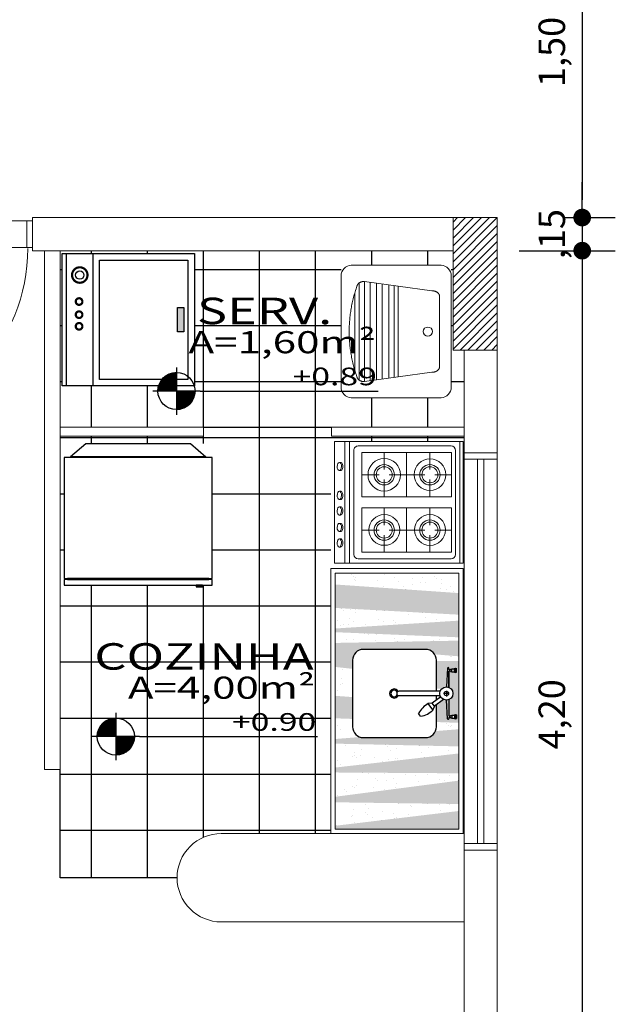
# Model space of a CAD drawing. Units: millimetres. Extents: x 1379 to 1587, y 1141 to 1449.
# Drawn here: x 1415 to 1418, y 1149 to 1153 of the extents above; entities that cross this region are included whole.
import ezdxf
from ezdxf.enums import TextEntityAlignment as Align

# ---------------------------------------------------------------- set-up
doc = ezdxf.new("R2010")
doc.units = ezdxf.units.MM
doc.header["$LTSCALE"] = 0.001
doc.set_wipeout_variables(frame=1)
for name, color, linetype in [('01', 1, 'Continuous'), ('02', 2, 'Continuous'), ('03', 3, 'Continuous'), ('07', 7, 'Continuous'), ('COTA', 250, 'Continuous'), ('Hachuria', 8, 'Continuous'), ('None', 7, 'Continuous'), ('TEXTO', 2, 'Continuous')]:
    doc.layers.add(name, color=color, linetype=linetype)
doc.styles.add('Arial', font='arial.ttf')
doc.styles.add('ARIAL_PADRAO', font='arial.ttf', dxfattribs={"width": 1.4})
doc.dimstyles.new('1-75', dxfattribs={"dimtxt": 0.12, "dimasz": 0.08, "dimexe": 0.15, "dimexo": 0.3, "dimgap": 0.05, "dimtad": 1, "dimlfac": -1, "dimzin": 4, "dimtxsty": 'Arial', "dimblk": 'DOT', "dimcen": 0.2, "dimclrd": 256, "dimclre": 256, "dimclrt": 2, "dimadec": 0, "dimazin": 1, "dimtfac": 1, "dimtix": 1, "dimtmove": 0, "dimatfit": 2, "dimldrblk": 'seta', "dimfxl": 1, "dimfxlon": 1, "dimlwd": -1, "dimlwe": -1, "dimarcsym": 0})

# ---------------------------------------------------------------- blocks, each defined once
blk = doc.blocks.new('Jan Mad_Vid 180x60 (2D)')
at = {"layer": '01', "linetype": 'Continuous', "lineweight": 15}
blk.add_lwpolyline([(-90, 7.5), (90, 7.5), (90, -7.5), (-90, -7.5)], close=True, dxfattribs=at)
at = {"linetype": 'Continuous', "lineweight": 15}
blk.add_wipeout([(-87, 1.5), (87, 1.5), (87, -1.5), (-87, -1.5)], dxfattribs=at).dxf.layer = '02'
at = {"layer": '02', "linetype": 'Continuous', "lineweight": 15}
blk.add_lwpolyline([(-87, 1.5), (87, 1.5), (87, -1.5), (-87, -1.5)], close=True, dxfattribs=at)
at = {"linetype": 'Continuous', "lineweight": 15}
for points in [[(-90, 7.5), (-87, 7.5), (-87, -7.5), (-90, -7.5)], [(87, 7.5), (90, 7.5), (90, -7.5), (87, -7.5)]]:
    blk.add_wipeout(points, dxfattribs=at).dxf.layer = '02'
at = {"layer": '02', "linetype": 'Continuous', "lineweight": 15}
for points in [[(-90, 7.5), (-87, 7.5), (-87, -7.5), (-90, -7.5)], [(87, 7.5), (90, 7.5), (90, -7.5), (87, -7.5)]]:
    blk.add_lwpolyline(points, close=True, dxfattribs=at)
blk = doc.blocks.new('Porta 80x210 (2D)')
at = {"layer": '01', "linetype": 'Continuous', "lineweight": 5}
blk.add_lwpolyline([(-41.75, 6), (41.75, 6), (41.75, -6), (-41.75, -6)], close=True, dxfattribs=at)
at = {"layer": '01', "linetype": 'Continuous', "lineweight": 9}
blk.add_arc((-39.36, 6.5), 79, 0, 88.1886, dxfattribs=at)
at = {"layer": '02', "linetype": 'Continuous', "lineweight": 9}
for points in [[(-39.25, 86), (-36.25, 86), (-36.25, 6), (-39.25, 6)], [(-41.75, 6), (-39.25, 6), (-39.25, -6), (-41.75, -6)], [(39.25, 6), (41.75, 6), (41.75, -6), (39.25, -6)]]:
    blk.add_lwpolyline(points, close=True, dxfattribs=at)
blk = doc.blocks.new('Lavand. 2D')
at = {"layer": '01', "linetype": 'Continuous', "lineweight": 20}
for p, q in [((-29.178, 22.857), (-29.629, 22.058)), ((-28.572, 23.557), (-29.178, 22.857)), ((-27.832, 24.132), (-28.572, 23.557)), ((-26.989, 24.559), (-27.832, 24.132)), ((-26.074, 24.823), (-26.989, 24.559)), ((-25.122, 24.911), (-26.074, 24.823)), ((0, 24.911), (-25.122, 24.911)), ((25.122, 24.911), (0, 24.911)), ((26.074, 24.823), (25.122, 24.911)), ((26.989, 24.559), (26.074, 24.823)), ((27.833, 24.132), (26.989, 24.559)), ((28.572, 23.557), (27.833, 24.132)), ((29.179, 22.857), (28.572, 23.557)), ((29.629, 22.058), (29.179, 22.857)), ((-29.906, 21.19), (-30, 20.29)), ((-30, 20.29), (-30, -0.044)), ((-29.629, 22.058), (-29.906, 21.19)), ((29.907, 21.19), (29.629, 22.058)), ((30, 20.29), (29.907, 21.19)), ((30, -0.044), (30, 20.29)), ((-30, -0.044), (-30, -10.212)), ((-30, -0.044), (-30, -0.044)), ((30, -20.379), (30, -0.044)), ((-30, -10.212), (-30, -20.379)), ((-30, -20.379), (-29.906, -21.279)), ((-29.906, -21.279), (-29.629, -22.146)), ((-29.629, -22.146), (-29.178, -22.946)), ((29.179, -22.946), (29.629, -22.146)), ((29.629, -22.146), (29.907, -21.279)), ((29.907, -21.279), (30, -20.379)), ((-29.178, -22.946), (-28.572, -23.646)), ((-28.572, -23.646), (-27.832, -24.221)), ((-27.832, -24.221), (-26.989, -24.648)), ((-26.989, -24.648), (-26.074, -24.911)), ((-26.074, -24.911), (-25.122, -25)), ((-25.122, -25), (0, -25)), ((0, -25), (25.122, -25)), ((25.122, -25), (26.074, -24.911)), ((26.074, -24.911), (26.989, -24.648)), ((26.989, -24.648), (27.833, -24.221)), ((27.833, -24.221), (28.572, -23.646)), ((28.572, -23.646), (29.179, -22.946))]:
    blk.add_line(p, q, dxfattribs=at)
at = {"layer": '01', "linetype": 'Continuous', "lineweight": 15}
for p, q in [((15.972, 19.61), (-15.981, 19.61)), ((-18.471, 16.087), (-22.592, -14.41)), ((18.462, 16.087), (22.583, -14.41)), ((20.522, 0.839), (-20.531, 0.839)), ((21.096, -3.41), (-21.105, -3.41)), ((20.757, -0.903), (-20.767, -0.903)), ((21.502, -6.41), (-21.511, -6.41)), ((22.231, -11.81), (-22.24, -11.81)), ((21.853, -9.01), (-21.862, -9.01)), ((22.583, -14.41), (-22.592, -14.41)), ((21.976, -16.81), (-21.985, -16.81)), ((-20.528, -17.804), (-19.909, -18.017)), ((19.899, -18.017), (20.517, -17.804)), ((-19.909, -18.017), (-19.286, -18.225)), ((-19.286, -18.225), (-18.661, -18.426)), ((-18.661, -18.426), (-18.034, -18.62)), ((-18.034, -18.62), (-17.405, -18.808)), ((-17.405, -18.808), (-16.775, -18.989)), ((17.395, -18.808), (-17.404, -18.808)), ((-16.775, -18.989), (-16.143, -19.163)), ((-16.143, -19.163), (-15.51, -19.331)), ((-15.51, -19.331), (-14.875, -19.492)), ((-14.875, -19.492), (-14.239, -19.646)), ((-14.239, -19.646), (-13.602, -19.793)), ((-13.602, -19.793), (-12.963, -19.934)), ((-12.963, -19.934), (-12.323, -20.068)), ((-12.323, -20.068), (-11.681, -20.195)), ((-11.681, -20.195), (-11.039, -20.315)), ((-11.039, -20.315), (-10.395, -20.429)), ((-10.395, -20.429), (-9.751, -20.535)), ((-9.751, -20.535), (-9.104, -20.635)), ((-9.104, -20.635), (-8.458, -20.728)), ((-8.458, -20.728), (-7.811, -20.815)), ((-7.811, -20.815), (-7.163, -20.894)), ((-7.163, -20.894), (-6.515, -20.966)), ((-6.515, -20.966), (-5.866, -21.032)), ((-5.866, -21.032), (-5.216, -21.091)), ((-5.216, -21.091), (-4.566, -21.142)), ((-4.566, -21.142), (-3.915, -21.187)), ((-3.915, -21.187), (-3.264, -21.225)), ((-3.264, -21.225), (-2.613, -21.256)), ((-2.613, -21.256), (-1.961, -21.28)), ((-1.961, -21.28), (-1.309, -21.298)), ((-1.309, -21.298), (-0.658, -21.308)), ((-0.658, -21.308), (-0.006, -21.312)), ((-0.006, -21.312), (0.646, -21.308)), ((0.646, -21.308), (1.299, -21.298)), ((1.299, -21.298), (1.951, -21.28)), ((1.951, -21.28), (2.603, -21.256)), ((2.603, -21.256), (3.254, -21.225)), ((3.254, -21.225), (3.905, -21.187)), ((3.905, -21.187), (4.556, -21.142)), ((4.556, -21.142), (5.206, -21.091)), ((5.206, -21.091), (5.855, -21.032)), ((5.855, -21.032), (6.505, -20.966)), ((6.505, -20.966), (7.153, -20.894)), ((7.153, -20.894), (7.801, -20.815)), ((7.801, -20.815), (8.448, -20.729)), ((8.448, -20.729), (9.094, -20.636)), ((9.094, -20.636), (9.74, -20.536)), ((9.74, -20.536), (10.384, -20.429)), ((10.384, -20.429), (11.028, -20.316)), ((11.028, -20.316), (11.67, -20.195)), ((11.67, -20.195), (12.313, -20.068)), ((12.313, -20.068), (12.953, -19.934)), ((12.953, -19.934), (13.592, -19.793)), ((13.592, -19.793), (14.229, -19.646)), ((14.229, -19.646), (14.865, -19.492)), ((14.865, -19.492), (15.5, -19.331)), ((15.5, -19.331), (16.133, -19.163)), ((16.133, -19.163), (16.765, -18.989)), ((16.765, -18.989), (17.395, -18.808)), ((17.395, -18.808), (18.024, -18.62)), ((18.024, -18.62), (18.651, -18.426)), ((18.651, -18.426), (19.276, -18.225)), ((19.276, -18.225), (19.899, -18.017))]:
    blk.add_line(p, q, dxfattribs=at)
blk.add_ellipse((0, 14.304), major_axis=(0, 2.086), ratio=0.9822627, dxfattribs=at)
for points in [[(-18.471, 16.087), (-18.471, 17.031), (-17.804, 18.666), (-16.648, 19.61), (-15.981, 19.61)], [(18.462, 16.087), (18.462, 17.031), (17.795, 18.666), (16.639, 19.61), (15.972, 19.61)], [(-20.527, -17.804), (-21.574, -17.519), (-22.763, -15.565), (-22.592, -14.41)], [(22.583, -14.41), (22.754, -15.565), (21.565, -17.519), (20.518, -17.804)]]:
    blk.add_open_spline(points, degree=2, dxfattribs=at)
blk = doc.blocks.new('FOG_O4')
at = {"lineweight": 0}
for p, q in [((-0.0003, -0.0004), (-0.0003, 0.5814)), ((-0.0003, 0.5814), (0.5497, 0.5814)), ((0.5497, 0.5814), (0.5497, -0.0004)), ((-0.0003, 0.5672), (0.5497, 0.5672)), ((0.0397, 0.5472), (0.5097, 0.5472)), ((0.0197, 0.1074), (0.0197, 0.5272)), ((0.0497, 0.1233), (0.0497, 0.5296)), ((0.0497, 0.5296), (0.2497, 0.5296)), ((0.1497, 0.4537), (0.1497, 0.5296)), ((0.2497, 0.5296), (0.2497, 0.1233)), ((0.2997, 0.5296), (0.2997, 0.1233)), ((0.4997, 0.5296), (0.2997, 0.5296)), ((0.3997, 0.5296), (0.3997, 0.4536)), ((0.4997, 0.1233), (0.4997, 0.5296)), ((0.5297, 0.5272), (0.5297, 0.1074)), ((0.0497, 0.4314), (0.1275, 0.4314)), ((0.1497, 0.3256), (0.1497, 0.4091)), ((0.172, 0.4314), (0.2497, 0.4314)), ((0.2997, 0.4314), (0.3782, 0.4314)), ((0.3997, 0.4091), (0.3997, 0.3256)), ((0.4228, 0.4314), (0.4997, 0.4314)), ((0.2497, 0.3256), (0.0497, 0.3256)), ((0.1497, 0.2468), (0.1497, 0.3256)), ((0.4997, 0.3256), (0.2997, 0.3256)), ((0.3997, 0.3256), (0.3997, 0.2467)), ((0.0497, 0.2251), (0.1275, 0.2251)), ((0.172, 0.2251), (0.2497, 0.2251)), ((0.2997, 0.2251), (0.3783, 0.2251)), ((0.4228, 0.2251), (0.4997, 0.2251)), ((0.1497, 0.1233), (0.1497, 0.2022)), ((0.3997, 0.2022), (0.3997, 0.1233)), ((0.2497, 0.1233), (0.0497, 0.1233)), ((0.2997, 0.1233), (0.4997, 0.1233)), ((-0.0003, 0.0674), (0.5497, 0.0674)), ((-0.0003, 0.0474), (0.5497, 0.0474)), ((0.0397, 0.0874), (0.5097, 0.0874)), ((0.0732, 0.0282), (0.0732, 0.0218)), ((0.1102, 0.0285), (0.1102, 0.0224)), ((0.1432, 0.0282), (0.1432, 0.0218)), ((0.1802, 0.0285), (0.1802, 0.0224)), ((0.2179, 0.0282), (0.2179, 0.0218)), ((0.2549, 0.0285), (0.2549, 0.0224)), ((0.2879, 0.0282), (0.2879, 0.0218)), ((0.3249, 0.0285), (0.3249, 0.0224)), ((0.4186, 0.0282), (0.4186, 0.0218)), ((0.4556, 0.0285), (0.4556, 0.0224)), ((-0.0003, -0.0004), (0.5497, -0.0004))]:
    blk.add_line(p, q, dxfattribs=at)
for centre, radius in [((0.1505, 0.4316), 0.0696), ((0.4, 0.4316), 0.0716), ((0.1497, 0.4314), 0.0459), ((0.1497, 0.4314), 0.0359), ((0.3997, 0.4314), 0.0459), ((0.3997, 0.4314), 0.0359), ((0.1505, 0.2257), 0.0695), ((0.1497, 0.2251), 0.0459), ((0.3997, 0.2251), 0.0734), ((0.3997, 0.2251), 0.0459), ((0.1497, 0.2251), 0.0359), ((0.3997, 0.2251), 0.0359)]:
    blk.add_circle(centre, radius, dxfattribs=at)
for centre, start, end in [((0.0397, 0.5272), 90, 180), ((0.5097, 0.5272), 0, 90), ((0.0397, 0.1074), 180, 270), ((0.5097, 0.1074), 270, 0)]:
    blk.add_arc(centre, 0.02, start, end, dxfattribs=at)
for centre in [(0.0917, 0.0283), (0.1617, 0.0283), (0.2364, 0.0283), (0.3064, 0.0283), (0.4371, 0.0283)]:
    blk.add_ellipse(centre, major_axis=(0.0185, 0.0004), ratio=0.532709, start_param=6.247921, end_param=9.427873, dxfattribs=at)
for centre in [(0.0917, 0.0222), (0.1617, 0.0222), (0.2364, 0.0222), (0.3064, 0.0222), (0.4371, 0.0222)]:
    blk.add_ellipse(centre, major_axis=(0.0185, 0.0004), ratio=0.532709, dxfattribs=at)
blk = doc.blocks.new('Geladeira 2_3D (2D)')
at = {"layer": '01', "linetype": 'Continuous'}
for points in [[(27.094, 36.9275), (27.675, 36.9275), (27.675, -27.2005), (27.094, -27.2005)], [(30.2135, -21.4685), (31, -21.4685), (31, -24.3395), (30.2135, -24.3395)]]:
    blk.add_hatch(color=256, dxfattribs=at).paths.add_polyline_path(points)
for points in [[(-27.633, 38.3635), (27.094, 38.3635), (27.094, -28.6365), (-27.633, -28.6365)], [(27.094, 36.9275), (27.675, 36.9275), (27.675, -27.2005), (27.094, -27.2005)], [(27.675, 38.3635), (30.162, 38.3635), (30.162, -28.6365), (27.675, -28.6365)], [(-34, 28.6005), (-34, -18.7785), (-27.988, -25.7175), (-28.03, 35.4915)], [(30.2135, -21.4685), (31, -21.4685), (31, -24.3395), (30.2135, -24.3395)]]:
    blk.add_lwpolyline(points, close=True, dxfattribs=at)
blk = doc.blocks.new('COZ1')
at = {"layer": '01'}
for p, q in [((-0.1014, -0.0049), (-0.1003, -0.0005)), ((-0.1001, -0.0093), (-0.1014, -0.0049)), ((-0.082, -0.0049), (-0.1014, -0.0049)), ((-0.0984, -0.0341), (-0.1008, -0.0341)), ((-0.1008, -0.0403), (-0.0166, -0.0451)), ((-0.0831, -0.0005), (-0.1003, -0.0005)), ((-0.0833, -0.0093), (-0.1001, -0.0093)), ((-0.0988, -0.0214), (-0.0988, -0.0093)), ((-0.0846, -0.0214), (-0.0988, -0.0214)), ((-0.097, -0.027), (-0.097, -0.0214)), ((-0.0875, -0.0341), (-0.0142, -0.0341)), ((-0.0864, -0.027), (-0.0864, -0.0214)), ((-0.0142, -0.0341), (-0.0857, -0.0341)), ((-0.0846, -0.0214), (-0.0846, -0.0093)), ((-0.0833, -0.0093), (-0.082, -0.0049)), ((-0.082, -0.0049), (-0.0831, -0.0005)), ((0.0133, -0.0341), (0.0133, -0.0589)), ((0.041, -0.0341), (0.1125, -0.0341)), ((0.1276, -0.0403), (0.0434, -0.0451)), ((0.1088, -0.0049), (0.1099, -0.0005)), ((0.1101, -0.0093), (0.1088, -0.0049)), ((0.1088, -0.0049), (0.1282, -0.0049)), ((0.1099, -0.0005), (0.1271, -0.0005)), ((0.1101, -0.0093), (0.1269, -0.0093)), ((0.1114, -0.0214), (0.1114, -0.0093)), ((0.1114, -0.0214), (0.1256, -0.0214)), ((0.1132, -0.027), (0.1132, -0.0214)), ((0.1238, -0.027), (0.1238, -0.0214)), ((0.1252, -0.0341), (0.1276, -0.0341)), ((0.1256, -0.0214), (0.1256, -0.0093)), ((0.1269, -0.0093), (0.1282, -0.0049)), ((0.1282, -0.0049), (0.1271, -0.0005)), ((0.0008, -0.046), (0.0267, -0.046)), ((0.0034, -0.0741), (0.0034, -0.2609)), ((0.0234, -0.0459), (0.0234, -0.0462)), ((0.0234, -0.0462), (0.0234, -0.0462)), ((0.0234, -0.0741), (0.0234, -0.2609)), ((0.0289, -0.0715), (0.0578, -0.1103)), ((0.0401, -0.0596), (0.0705, -0.1004)), ((0.0435, -0.0912), (0.0234, -0.0912)), ((0.0705, -0.1004), (0.0576, -0.1101)), ((0.0576, -0.1101), (0.0585, -0.1281)), ((0.0875, -0.1065), (0.0585, -0.1281)), ((0.0705, -0.1004), (0.0875, -0.1065)), ((0.1166, -0.1624), (0.1037, -0.1721))]:
    blk.add_line(p, q, dxfattribs=at)
for radius in [0.03, 0.01]:
    blk.add_circle((0.0134, -0.0459), radius, dxfattribs=at)
for centre, radius, start, end in [((-0.1008, -0.0372), 0.00311, 90, 270), ((-0.0976, -0.0306), 0.00364, 256.098, 80.406), ((-0.0858, -0.0306), 0.00364, 99.594, 283.902), ((0.1126, -0.0306), 0.00364, 256.098, 80.406), ((0.1244, -0.0306), 0.00364, 99.594, 283.902), ((0.1276, -0.0372), 0.00311, 270, 90), ((0.1647, -0.0641), 0.124, 211.0354, 240.5209), ((0.0154, -0.1796), 0.1027, 9.6471, 45.43), ((0.0134, -0.2826), 0.0206, 117.208, 62.792), ((0.0134, -0.2609), 0.01, 180, 0), ((0.0134, -0.2826), 0.015, 113.6536, 66.3464)]:
    blk.add_arc(centre, radius, start, end, dxfattribs=at)
at = {"layer": '02'}
for p, q in [((0.0034, -0.0911), (-0.1371, -0.0911)), ((0.1639, -0.0911), (0.0635, -0.0911)), ((-0.1866, -0.1406), (-0.1866, -0.4216)), ((0.2134, -0.4216), (0.2134, -0.1406)), ((-0.1371, -0.4711), (0.1639, -0.4711))]:
    blk.add_line(p, q, dxfattribs=at)
for centre, start, end in [((-0.1371, -0.1406), 90, 180), ((0.1639, -0.1406), 0, 90), ((-0.1371, -0.4216), 180, 270), ((0.1639, -0.4216), 270, 0)]:
    blk.add_arc(centre, 0.0495, start, end, dxfattribs=at)
blk = doc.blocks.new('Maquinadelavar')
for p, q in [((-0.3, 0.6), (0.3, 0.6)), ((-0.3, 0), (-0.3, 0.6)), ((0.3, 0.6), (0.3, 0)), ((-0.3, 0.14), (0.3, 0.14)), ((0.3, 0.02), (-0.3, 0.02)), ((0.3, 0), (-0.3, 0))]:
    blk.add_line(p, q)
for points in [[(-0.27, 0.17), (-0.27, 0.57), (0.27, 0.57), (0.27, 0.17)], [(-0.055, 0.5225), (-0.055, 0.5525), (0.055, 0.5525), (0.055, 0.5225)]]:
    blk.add_lwpolyline(points, close=True)
at = {"const_width": 0.01}
for points in [[(-0.2375, 0.0804, 1), (-0.1675, 0.0804, 1)], [(-0.0974, 0.0772, 1), (-0.0674, 0.0772, 1)], [(-0.0379, 0.0772, 1), (-0.0079, 0.0772, 1)], [(0.0148, 0.0772, 1), (0.0448, 0.0772, 1)]]:
    blk.add_lwpolyline(points, format="xyb", close=True, dxfattribs=at)
blk.add_circle((-0.2025, 0.0804), 0.0191)
blk.add_solid([(-0.055, 0.5525), (-0.055, 0.5225), (0.055, 0.5525), (0.055, 0.5225)])
blk = doc.blocks.new('A$C44544DE4')
at = {"layer": '01', "xscale": -1, "rotation": 90}
blk.add_blockref('Maquinadelavar', (0.6, 0.3), dxfattribs=at)
blk = doc.blocks.new('ESPECIFICAÇÃO PLANTA1')
at = {"layer": '01'}
for p, q in [((-0.913, 0.1071), (-0.913, -0.1071)), ((-0.8059, 0), (-1.0201, 0)), ((-0.8059, 0), (0, 0))]:
    blk.add_line(p, q, dxfattribs=at)
blk.add_circle((-0.913, 0), 0.0841, dxfattribs=at)
for radius, start, end in [(0.0833, 90, 180), (0.0825, 90, 180), (0.0817, 90, 180), (0.0809, 90, 180), (0.0801, 90, 180), (0.0793, 90, 180), (0.0785, 90, 180), (0.0777, 90, 180), (0.0769, 90, 180), (0.0761, 90, 180), (0.0753, 90, 180), (0.0745, 90, 180), (0.0737, 90, 180), (0.0729, 90, 180), (0.0721, 90, 180), (0.0713, 90, 180), (0.0705, 90, 180), (0.0697, 90, 180), (0.0689, 90, 180), (0.0681, 90, 180), (0.0673, 90, 180), (0.0665, 90, 180), (0.0657, 90, 180), (0.0649, 90, 180), (0.0641, 90, 180), (0.0633, 90, 180), (0.0625, 90, 180), (0.0617, 90, 180), (0.0609, 90, 180), (0.0601, 90, 180), (0.0593, 90, 180), (0.0585, 90, 180), (0.0577, 90, 180), (0.0569, 90, 180), (0.0561, 90, 180), (0.0553, 90, 180), (0.0545, 90, 180), (0.0537, 90, 180), (0.0529, 90, 180), (0.0521, 90, 180), (0.0513, 90, 180), (0.0505, 90, 180), (0.0497, 90, 180), (0.0489, 90, 180), (0.0481, 90, 180), (0.0473, 90, 180), (0.0465, 90, 180), (0.0457, 90, 180), (0.0449, 90, 180), (0.0441, 90, 180), (0.0433, 90, 180), (0.0425, 90, 180), (0.0417, 90, 180), (0.0409, 90, 180), (0.0401, 90, 180), (0.0393, 90, 180), (0.0385, 90, 180), (0.0377, 90, 180), (0.0369, 90, 180), (0.0361, 90, 180), (0.0353, 90, 180), (0.0345, 90, 180), (0.0337, 90, 180), (0.0329, 90, 180), (0.0321, 90, 180), (0.0313, 90, 180), (0.0305, 90, 180), (0.0297, 90, 180), (0.0289, 90, 180), (0.0281, 90, 180), (0.0273, 90, 180), (0.0265, 90, 180), (0.0257, 90, 180), (0.0249, 90, 180), (0.0241, 90, 180), (0.0233, 90, 180), (0.0225, 90, 180), (0.0225, 90, 180), (0.0217, 90, 180), (0.0209, 90, 180), (0.0201, 90, 180), (0.0193, 90, 180), (0.0185, 90, 180), (0.0177, 90, 180), (0.0169, 90, 180), (0.0161, 90, 180), (0.0153, 90, 180), (0.0145, 90, 180), (0.0137, 90, 180), (0.0129, 90, 180), (0.0121, 90, 180), (0.0113, 90, 180), (0.0105, 90, 180), (0.00967, 90, 180), (0.00887, 90, 180), (0.00807, 90, 180), (0.00727, 90, 180), (0.00647, 90, 180), (0.00567, 90, 180), (0.00487, 90, 180), (0.00407, 90, 180), (0.00327, 90, 180), (0.00247, 90, 180), (0.00167, 90, 180), (0.000866, 90, 180), (0.0833, 270, 0), (0.0825, 270, 0), (0.0817, 270, 0), (0.0809, 270, 0), (0.0801, 270, 0), (0.0793, 270, 0), (0.0785, 270, 0), (0.0777, 270, 0), (0.0769, 270, 0), (0.0761, 270, 0), (0.0753, 270, 0), (0.0745, 270, 0), (0.0737, 270, 0), (0.0729, 270, 0), (0.0721, 270, 0), (0.0713, 270, 0), (0.0705, 270, 0), (0.0697, 270, 0), (0.0689, 270, 0), (0.0681, 270, 0), (0.0673, 270, 0), (0.0665, 270, 0), (0.0657, 270, 0), (0.0649, 270, 0), (0.0641, 270, 0), (0.0633, 270, 0), (0.0625, 270, 0), (0.0617, 270, 0), (0.0609, 270, 0), (0.0601, 270, 0), (0.0593, 270, 0), (0.0585, 270, 0), (0.0577, 270, 0), (0.0569, 270, 0), (0.0561, 270, 0), (0.0553, 270, 0), (0.0545, 270, 0), (0.0537, 270, 0), (0.0529, 270, 0), (0.0521, 270, 0), (0.0513, 270, 0), (0.0505, 270, 0), (0.0497, 270, 0), (0.0489, 270, 0), (0.0481, 270, 0), (0.0473, 270, 0), (0.0465, 270, 0), (0.0457, 270, 0), (0.0449, 270, 0), (0.0441, 270, 0), (0.0433, 270, 0), (0.0425, 270, 0), (0.0417, 270, 0), (0.0409, 270, 0), (0.0401, 270, 0), (0.0393, 270, 0), (0.0385, 270, 0), (0.0377, 270, 0), (0.0369, 270, 0), (0.0361, 270, 0), (0.0353, 270, 0), (0.0345, 270, 0), (0.0337, 270, 0), (0.0329, 270, 0), (0.0321, 270, 0), (0.0313, 270, 0), (0.0305, 270, 0), (0.0297, 270, 0), (0.0289, 270, 0), (0.0281, 270, 0), (0.0273, 270, 0), (0.0265, 270, 0), (0.0257, 270, 0), (0.0249, 270, 0), (0.0241, 270, 0), (0.0233, 270, 0), (0.0225, 270, 0), (0.0225, 270, 0), (0.0217, 270, 0), (0.0209, 270, 0), (0.0201, 270, 0), (0.0193, 270, 0), (0.0185, 270, 0), (0.0177, 270, 0), (0.0169, 270, 0), (0.0161, 270, 0), (0.0153, 270, 0), (0.0145, 270, 0), (0.0137, 270, 0), (0.0129, 270, 0), (0.0121, 270, 0), (0.0113, 270, 0), (0.0105, 270, 0), (0.00967, 270, 0), (0.00887, 270, 0), (0.00807, 270, 0), (0.00727, 270, 0), (0.00647, 270, 0), (0.00567, 270, 0), (0.00487, 270, 0), (0.00407, 270, 0), (0.00327, 270, 0), (0.00247, 270, 0), (0.00167, 270, 0), (0.000866, 270, 0)]:
    blk.add_arc((-0.913, 0), radius, start, end, dxfattribs=at)
at = {"layer": '02', "style": 'ARIAL_PADRAO', "width": 1.4}
blk.add_attdef('AMBIENTE', text='', height=0.12, dxfattribs=at).set_placement((-0.5139, 0.3629), align=Align.MIDDLE_CENTER)
for tag, p in [('ÁREA', (-0.0097, 0.14)), ('NÍVEL', (-0.0053, 0.0011))]:
    blk.add_attdef(tag, text='', height=0.08, dxfattribs=at).set_placement(p, align=Align.BOTTOM_RIGHT)
blk = doc.blocks.new('_DOT')
at = {"color": 0, "linetype": 'ByBlock'}
blk.add_line((-0.5, 0), (-1, 0), dxfattribs=at)
at = {"color": 0, "linetype": 'ByBlock', "const_width": 0.5}
blk.add_lwpolyline([(-0.25, 0, 1), (0.25, 0, 1)], format="xyb", close=True, dxfattribs=at)
blk = doc.blocks.new('*D1031')
at = {"layer": 'COTA', "transparency": 16777216}
for p, q in [((1417.4266, 1153.8789), (1417.6616, 1153.8789)), ((1417.5116, 1153.7989), (1417.5116, 1152.4589)), ((1417.4266, 1152.3789), (1417.6616, 1152.3789))]:
    blk.add_line(p, q, dxfattribs=at)
at = {"layer": 'Defpoints', "color": 0, "transparency": 16777216}
for p in [(1417.1266, 1153.8789), (1417.1266, 1152.3789), (1417.5116, 1152.3789)]:
    blk.add_point(p, dxfattribs=at)
at = {"layer": 'COTA', "transparency": 16777216, "xscale": 0.08, "yscale": 0.08, "zscale": 0.08}
for p, rotation in [((1417.5116, 1153.8789), 90), ((1417.5116, 1152.3789), 270)]:
    blk.add_blockref('_DOT', p, dxfattribs=dict(at, rotation=rotation))
at = {"layer": 'COTA', "color": 2, "transparency": 16777216, "insert": (1417.3895, 1153.1289), "char_height": 0.12, "attachment_point": 5, "rotation": 90, "style": 'Arial'}
blk.add_mtext('1,50', dxfattribs=at)
blk = doc.blocks.new('seta')
at = {"color": 0, "lineweight": -2}
blk.add_line((-5, 0), (0, 0), dxfattribs=at)
at = {"color": 0, "lineweight": -2, "const_width": 0.375}
blk.add_lwpolyline([(-5, 0.5), (0, 0.5)], dxfattribs=at)
blk = doc.blocks.new('*D1032')
at = {"layer": 'COTA', "transparency": 16777216}
for p, q in [((1417.5116, 1152.4589), (1417.5116, 1152.5389)), ((1417.4266, 1152.3789), (1417.6616, 1152.3789)), ((1417.5116, 1152.3789), (1417.5116, 1152.2289)), ((1417.2266, 1152.2289), (1417.6616, 1152.2289)), ((1417.5116, 1152.1489), (1417.5116, 1152.0689))]:
    blk.add_line(p, q, dxfattribs=at)
at = {"layer": 'Defpoints', "color": 0, "transparency": 16777216}
for p in [(1417.1266, 1152.3789), (1416.9266, 1152.2289), (1417.5116, 1152.2289)]:
    blk.add_point(p, dxfattribs=at)
at = {"layer": 'COTA', "transparency": 16777216, "xscale": 0.08, "yscale": 0.08, "zscale": 0.08}
for p, rotation in [((1417.5116, 1152.3789), 270), ((1417.5116, 1152.2289), 90)]:
    blk.add_blockref('_DOT', p, dxfattribs=dict(at, rotation=rotation))
at = {"layer": 'COTA', "color": 2, "transparency": 16777216, "insert": (1417.3895, 1152.3039), "char_height": 0.12, "attachment_point": 5, "rotation": 90, "style": 'Arial'}
blk.add_mtext(',15', dxfattribs=at)
blk = doc.blocks.new('*D1033')
at = {"layer": 'COTA', "transparency": 16777216}
for p, q in [((1417.2266, 1152.2289), (1417.6616, 1152.2289)), ((1417.5116, 1152.1489), (1417.5116, 1148.1089)), ((1417.4766, 1148.0289), (1417.6616, 1148.0289))]:
    blk.add_line(p, q, dxfattribs=at)
at = {"layer": 'Defpoints', "color": 0, "transparency": 16777216}
for p in [(1416.9266, 1152.2289), (1417.1766, 1148.0289), (1417.5116, 1148.0289)]:
    blk.add_point(p, dxfattribs=at)
at = {"layer": 'COTA', "transparency": 16777216, "xscale": 0.08, "yscale": 0.08, "zscale": 0.08}
for p, rotation in [((1417.5116, 1152.2289), 90), ((1417.5116, 1148.0289), 270)]:
    blk.add_blockref('_DOT', p, dxfattribs=dict(at, rotation=rotation))
at = {"layer": 'COTA', "color": 2, "transparency": 16777216, "insert": (1417.3895, 1150.1289), "char_height": 0.12, "attachment_point": 5, "rotation": 90, "style": 'Arial'}
blk.add_mtext('4,20', dxfattribs=at)

msp = doc.modelspace()

# ---------------------------------------------------------------- hatches: boundary and pattern name
at = {"layer": '01', "linetype": 'Continuous', "lineweight": 0}
h = msp.add_hatch(dxfattribs=at)
h.set_pattern_fill('ANSI31', color=256, scale=0.008, style=0)
h.set_pattern_definition([(45, (0.24386, 18.661186), (-0.01796051224, 0.01796051224), [])])
h.paths.add_polyline_path([(1416.9266, 1152.3789), (1417.1266, 1152.3789), (1417.1266, 1151.7789), (1416.9266, 1151.7789)])
at = {"layer": 'Hachuria'}
h = msp.add_hatch(dxfattribs=at)
h.set_pattern_fill('NET', color=256, scale=0.08, style=0)
h.paths.add_polyline_path([(1416.9266, 1152.2289), (1415.1466, 1152.2289), (1415.1466, 1151.4289), (1415.7966, 1151.4289), (1416.3766, 1151.4289), (1416.3766, 1151.429), (1416.9766, 1151.429), (1416.9766, 1151.7789), (1416.9266, 1151.7789)])
h.paths.add_polyline_path([(1416.4192, 1152.1627), (1416.9178, 1152.1627), (1416.9178, 1151.5632), (1416.4192, 1151.5632)], flags=16)
h.paths.add_polyline_path([(1415.7553, 1151.6161), (1415.1553, 1151.6161), (1415.1553, 1152.2161), (1415.7553, 1152.2161)], flags=16)
h.paths.add_polyline_path([(1415.6896, 1151.863), (1416.456, 1151.863), (1416.456, 1152.0491), (1415.6896, 1152.0491)], flags=24)
h.paths.add_polyline_path([(1416.165, 1151.5962), (1416.6017, 1151.5962), (1416.6017, 1151.7187), (1416.165, 1151.7187)], flags=24)
h.paths.add_polyline_path([(1415.6932, 1151.7129), (1416.6069, 1151.7129), (1416.6069, 1151.8932), (1415.6932, 1151.8932)], flags=24)
h = msp.add_hatch(dxfattribs=at)
h.set_pattern_fill('AR-SAND,_O', color=256, scale=0.002, angle=90)
h.set_pattern_definition([(52.5, (1416.67216, 1150.19653), (0.097883, -0.0032), [0, -0.077216, 0, -0.08636, 0, -0.08255]), (82.5, (1416.67216, 1150.19653), (0.143365, 0.089905), [0, -0.041656, 0, -0.069596, 0, -0.02667]), (122.5, (1416.67216, 1150.13405), (0.000287, 0.158198), [0, -0.0254, 0, -0.09144, 0, -0.11938]), (132.5, (1416.67216, 1150.13405), (0.044586, 0.15271), [0, -0.0127, 0, -0.059944, 0, -0.06858])])
h.paths.add_polyline_path([(1416.9522, 1149.7228), (1416.9522, 1149.6911), (1416.3922, 1149.6241), (1416.3922, 1149.7305)])
h.paths.add_polyline_path([(1416.9522, 1149.8618), (1416.9522, 1149.8286), (1416.3922, 1149.7555), (1416.3922, 1149.8656)])
h.paths.add_polyline_path([(1416.9522, 1149.9837), (1416.9522, 1149.9517), (1416.3922, 1149.8878), (1416.3922, 1149.9962)])
h.paths.add_polyline_path([(1416.9522, 1150.0904), (1416.9522, 1150.0614), (1416.847, 1150.053, 0.103142), (1416.8511, 1150.0728), (1416.8511, 1150.0941)])
h.paths.add_polyline_path([(1416.4711, 1150.1081), (1416.4711, 1150.0728, 0.320952), (1416.5046, 1150.026), (1416.3922, 1150.0171), (1416.3922, 1150.111)])
h.paths.add_polyline_path([(1416.4711, 1150.335), (1416.4711, 1150.2338), (1416.3922, 1150.2315), (1416.3922, 1150.3436)])
h.paths.add_polyline_path([(1416.9522, 1150.3917), (1416.9522, 1150.3709), (1416.8511, 1150.3706), (1416.8511, 1150.3739, 0.143937), (1416.8432, 1150.4006)])
h.paths.add_polyline_path([(1416.9522, 1150.4777), (1416.9522, 1150.4627), (1416.3922, 1150.4523), (1416.3922, 1150.501)])
h.paths.add_polyline_path([(1416.9522, 1150.5803), (1416.9522, 1150.5533), (1416.3922, 1150.5176), (1416.3922, 1150.6108)])
h.paths.add_polyline_path([(1416.899, 1150.7689), (1416.9522, 1150.7689), (1416.9522, 1150.6781), (1416.3922, 1150.7171), (1416.3922, 1150.7415)])
h.paths.add_polyline_path([(1416.899, 1150.7689), (1416.3922, 1150.7415), (1416.3922, 1150.7689)])
h = msp.add_hatch(dxfattribs=at)
h.set_pattern_fill('AR-SAND,_O', color=256, scale=0.0005, angle=90)
h.set_pattern_definition([(52.5, (1416.672158, 1150.163003), (0.02447066, -0.0008), [0, -0.019304, 0, -0.02159, 0, -0.0206375]), (82.5, (1416.672158, 1150.163003), (0.0358413, 0.0224762), [0, -0.010414, 0, -0.017399, 0, -0.0066675]), (122.5, (1416.672158, 1150.147382), (7.186e-05, 0.0395496), [0, -0.00635, 0, -0.02286, 0, -0.029845]), (132.5, (1416.672158, 1150.147382), (0.0111465, 0.0381778), [0, -0.003175, 0, -0.014986, 0, -0.017145])])
h.paths.add_polyline_path([(1416.9522, 1149.6911), (1416.9522, 1149.6089), (1416.3922, 1149.6089), (1416.3922, 1149.6241)])
h.paths.add_polyline_path([(1416.9522, 1149.8286), (1416.9522, 1149.7228), (1416.3922, 1149.7305), (1416.3922, 1149.7555)])
h.paths.add_polyline_path([(1416.9522, 1149.9517), (1416.9522, 1149.8618), (1416.3922, 1149.8656), (1416.3922, 1149.8878)])
h.paths.add_polyline_path([(1416.9522, 1150.0614), (1416.9522, 1149.9837), (1416.3922, 1149.9962), (1416.3922, 1150.0171), (1416.5046, 1150.026, 0.082318), (1416.5206, 1150.0233), (1416.8016, 1150.0233, 0.298327), (1416.847, 1150.053)])
h.paths.add_polyline_path([(1416.4711, 1150.207), (1416.4711, 1150.1257), (1416.3922, 1150.1228), (1416.3922, 1150.2129)])
h.paths.add_polyline_path([(1416.4711, 1150.1257), (1416.4711, 1150.1081), (1416.3922, 1150.111), (1416.3922, 1150.1228)])
h.paths.add_polyline_path([(1416.8826, 1150.1967, 0.119246), (1416.8963, 1150.1933, 0.709997), (1416.915, 1150.2468), (1416.9522, 1150.2479), (1416.9522, 1150.0904), (1416.8511, 1150.0941), (1416.8511, 1150.1732)])
h.paths.add_polyline_path([(1416.9019, 1150.1091, 1), (1416.9081, 1150.1091, -0.944903), (1416.9019, 1150.1087)], flags=16)
h.paths.add_polyline_path([(1416.9081, 1150.125, 1.038319), (1416.9152, 1150.1235), (1416.9208, 1150.1235), (1416.9208, 1150.1112), (1416.9328, 1150.1112), (1416.9328, 1150.1098), (1416.9373, 1150.1086), (1416.9417, 1150.1096), (1416.9417, 1150.1269), (1416.9373, 1150.1279), (1416.9328, 1150.1267), (1416.9328, 1150.1253), (1416.9208, 1150.1253), (1416.9208, 1150.1235), (1416.9152, 1150.1235, -0.813431), (1416.9081, 1150.1232)], flags=16)
h.paths.add_polyline_path([(1416.9522, 1150.6781), (1416.9522, 1150.651), (1416.3922, 1150.6261), (1416.3922, 1150.7171)])
h.paths.add_polyline_path([(1416.9522, 1150.651), (1416.9522, 1150.5803), (1416.3922, 1150.6108), (1416.3922, 1150.6261)])
h.paths.add_polyline_path([(1416.9522, 1150.5533), (1416.9522, 1150.4777), (1416.3922, 1150.501), (1416.3922, 1150.5176)])
h.paths.add_polyline_path([(1416.9522, 1150.4627), (1416.9522, 1150.3917), (1416.8432, 1150.4006, 0.255069), (1416.8016, 1150.4233), (1416.5659, 1150.4233), (1416.3922, 1150.4376), (1416.3922, 1150.4523)])
h.paths.add_polyline_path([(1416.9522, 1150.3709), (1416.9522, 1150.2828), (1416.9081, 1150.2875), (1416.9081, 1150.3234, -0.344806), (1416.9116, 1150.3262, -0.284079), (1416.9149, 1150.3242, -0.074186), (1416.9152, 1150.3232), (1416.9208, 1150.3232), (1416.9208, 1150.3213), (1416.9328, 1150.3213), (1416.9328, 1150.32), (1416.9373, 1150.3187), (1416.9417, 1150.3198), (1416.9417, 1150.3371), (1416.9373, 1150.3381), (1416.9328, 1150.3369), (1416.9328, 1150.3355), (1416.9208, 1150.3355), (1416.9208, 1150.3337), (1416.9152, 1150.3337, -1.038319), (1416.9081, 1150.3352), (1416.9081, 1150.3376, 1), (1416.9019, 1150.3376), (1416.8991, 1150.2885), (1416.8511, 1150.2937), (1416.8511, 1150.3706)])
h.paths.add_polyline_path([(1416.8991, 1150.2885), (1416.8971, 1150.2533, 0.191308), (1416.8763, 1150.2457), (1416.8511, 1150.2449), (1416.8511, 1150.2937)])
h.paths.add_polyline_path([(1416.9522, 1150.2828), (1416.9522, 1150.2479), (1416.915, 1150.2468, 0.067289), (1416.9081, 1150.2509), (1416.9081, 1150.2875)])
h.paths.add_polyline_path([(1416.4711, 1150.3698), (1416.4711, 1150.335), (1416.3922, 1150.3436), (1416.3922, 1150.3697)])
h.paths.add_polyline_path([(1416.5659, 1150.4233), (1416.5206, 1150.4233, 0.414214), (1416.4711, 1150.3739), (1416.4711, 1150.3698), (1416.3922, 1150.3697), (1416.3922, 1150.4376)])

# ---------------------------------------------------------------- linework, layer by layer
at = {"layer": '01', "linetype": 'Continuous', "lineweight": 13}
msp.add_lwpolyline([(1416.3922, 1149.6089), (1416.3922, 1150.7689), (1416.9522, 1150.7689), (1416.9522, 1149.6089)], close=True, dxfattribs=at)
at = {"layer": '02', "linetype": 'Continuous', "lineweight": 5}
for points in [[(1415.1466, 1151.3889), (1415.1466, 1151.4289), (1415.7966, 1151.4289), (1415.7966, 1151.3889)], [(1416.3766, 1151.389), (1416.3766, 1151.429), (1416.9766, 1151.429), (1416.9766, 1151.389)]]:
    msp.add_lwpolyline(points, close=True, dxfattribs=at)
at = {"layer": '03', "linetype": 'Continuous', "lineweight": 20}
for p, q in [((1415.0766, 1149.8789), (1415.0766, 1152.2289)), ((1415.1466, 1149.8789), (1415.1466, 1152.2289)), ((1415.1466, 1149.8789), (1415.0766, 1149.8789))]:
    msp.add_line(p, q, dxfattribs=at)
at = {"layer": '07', "linetype": 'Continuous', "lineweight": 20}
for p, q in [((1415.0216, 1152.3789), (1417.1266, 1152.3789)), ((1415.0216, 1152.2289), (1415.0216, 1152.3789)), ((1417.1266, 1152.3789), (1417.1266, 1151.3139)), ((1415.0216, 1152.2289), (1416.9266, 1152.2289)), ((1415.1466, 1152.2289), (1415.0766, 1152.2289)), ((1416.9766, 1151.7789), (1416.9766, 1151.3139)), ((1416.9766, 1151.3139), (1417.1266, 1151.3139)), ((1416.9766, 1149.5139), (1416.9766, 1148.0289)), ((1416.9766, 1149.5139), (1417.1266, 1149.5139)), ((1417.1266, 1149.5139), (1417.1266, 1148.0289))]:
    msp.add_line(p, q, dxfattribs=at)
at = {"layer": '07', "linetype": 'Continuous', "lineweight": 15}
msp.add_lwpolyline([(1416.9266, 1152.3789), (1417.1266, 1152.3789), (1417.1266, 1151.7789), (1416.9266, 1151.7789)], close=True, dxfattribs=at)
at = {"layer": 'Hachuria'}
for p, q in [((1415.7966, 1151.4289), (1416.3766, 1151.4289)), ((1415.1466, 1149.3889), (1415.1466, 1149.8789)), ((1415.6766, 1149.3889), (1415.1466, 1149.3889))]:
    msp.add_line(p, q, dxfattribs=at)

# ---------------------------------------------------------------- block references
at = {"layer": '02', "xscale": -1}
msp.add_blockref('A$C44544DE4', (1415.7553, 1151.6161), dxfattribs=at)
at = {"layer": '02', "rotation": 270}
msp.add_blockref('COZ1', (1416.9422, 1150.2367), dxfattribs=at)
at = {"layer": 'None', "color": 7, "yscale": 0.009999999999990905, "zscale": 0.01000000000000606}
for name, p, xscale, rotation in [('Porta 80x210 (2D)', (1414.6041, 1152.3039), -0.01000000000021828, 180), ('Lavand. 2D', (1416.6692, 1151.8627), -0.009999999999990905, 270), ('Geladeira 2_3D (2D)', (1415.5489, 1151.0157), -0.009999999999990905, 90)]:
    msp.add_blockref(name, p, dxfattribs=dict(at, xscale=xscale, rotation=rotation))
at = {"layer": 'TEXTO'}
ref = msp.add_blockref('ESPECIFICAÇÃO PLANTA1', (1416.5866, 1151.5931), dxfattribs=at)
ref.add_attrib('ÁREA', 'A=1,60m²', dxfattribs={"height": 0.1, "style": 'ARIAL_PADRAO', "width": 1.4}).set_placement((1416.5769, 1151.7331), align=Align.BOTTOM_RIGHT)
ref.add_attrib('NÍVEL', '+0.89', dxfattribs={"height": 0.08, "style": 'ARIAL_PADRAO', "width": 1.4}).set_placement((1416.5813, 1151.5943), align=Align.BOTTOM_RIGHT)
ref.add_attrib('AMBIENTE', 'SERV.', dxfattribs={"height": 0.12, "style": 'ARIAL_PADRAO', "width": 1.4}).set_placement((1416.0728, 1151.956), align=Align.MIDDLE_CENTER)
ref = msp.add_blockref('ESPECIFICAÇÃO PLANTA1', (1416.3121, 1150.0283), dxfattribs=at)
ref.add_attrib('ÁREA', 'A=4,00m²', dxfattribs={"height": 0.1, "style": 'ARIAL_PADRAO', "width": 1.4}).set_placement((1416.3023, 1150.1683), align=Align.BOTTOM_RIGHT)
ref.add_attrib('NÍVEL', '+0.90', dxfattribs={"height": 0.08, "style": 'ARIAL_PADRAO', "width": 1.4}).set_placement((1416.3067, 1150.0294), align=Align.BOTTOM_RIGHT)
ref.add_attrib('AMBIENTE', 'COZINHA', dxfattribs={"height": 0.12, "style": 'ARIAL_PADRAO', "width": 1.4}).set_placement((1415.7982, 1150.3912), align=Align.MIDDLE_CENTER)

# ---------------------------------------------------------------- dimensions: what is measured, and where the dimension line sits
at = {"layer": 'COTA'}
for base, p1, p2, picture, middle in [((1417.5116, 1152.3789), (1417.1266, 1153.8789), (1417.1266, 1152.3789), '*D1031', (1417.3895, 1153.1289)), ((1417.5116, 1152.2289), (1417.1266, 1152.3789), (1416.9266, 1152.2289), '*D1032', (1417.3895, 1152.3039))]:
    dim = msp.add_linear_dim(base=base, p1=p1, p2=p2, angle=90, dimstyle='1-75', override={"dimtmove": 1}, dxfattribs=at)
    dim.commit()
    dim.dimension.update_dxf_attribs({"geometry": picture, "text_midpoint": middle})

# ---------------------------------------------------------------- next in the draw order: block references
at = {"layer": '01', "xscale": 0.009999999999990905, "yscale": 0.009999999999990905, "zscale": 0.009999999999990905, "rotation": 90}
msp.add_blockref('Jan Mad_Vid 180x60 (2D)', (1417.0516, 1150.4139), dxfattribs=at)

# ---------------------------------------------------------------- next in the draw order: hatches: boundary and pattern name
at = {"layer": 'Hachuria'}
h = msp.add_hatch(dxfattribs=at)
h.set_pattern_fill('NET', color=256, scale=0.08, style=0)
h.paths.add_polyline_path([(1416.3722, 1151.3644), (1416.9766, 1151.3644), (1416.9766, 1151.389), (1416.3766, 1151.389), (1416.3766, 1151.4289), (1415.7966, 1151.4289), (1415.7966, 1151.3889), (1415.1466, 1151.3889), (1415.1466, 1149.8789), (1415.1466, 1149.3889), (1415.6766, 1149.3889, -0.414214), (1415.8766, 1149.5889), (1416.3722, 1149.5889)])
h.paths.add_polyline_path([(1415.8352, 1150.7141), (1415.1652, 1150.7141), (1415.1652, 1151.3557), (1415.8352, 1151.3557)], flags=16)
h.paths.add_polyline_path([(1415.2389, 1150.2981), (1416.3575, 1150.2981), (1416.3575, 1150.4844), (1415.2389, 1150.4844)], flags=24)
h.paths.add_polyline_path([(1415.8904, 1150.0313), (1416.3272, 1150.0313), (1416.3272, 1150.1538), (1415.8904, 1150.1538)], flags=24)
h.paths.add_polyline_path([(1415.4186, 1150.1481), (1416.3324, 1150.1481), (1416.3324, 1150.3283), (1415.4186, 1150.3283)], flags=24)

# ---------------------------------------------------------------- next in the draw order: linework, layer by layer
at = {"layer": '02', "linetype": 'Continuous', "lineweight": 13}
msp.add_lwpolyline([(1416.3722, 1149.5889), (1416.3722, 1150.7889), (1416.9722, 1150.7889), (1416.9722, 1149.5889)], close=True, dxfattribs=at)
at = {"layer": '03', "linetype": 'Continuous', "lineweight": 5, "flags": 128}
msp.add_lwpolyline([(1416.9766, 1149.5889), (1416.9766, 1149.1889), (1415.8766, 1149.1889, -0.414214), (1415.6766, 1149.3889, -0.414214), (1415.8766, 1149.5889)], format="xyb", close=True, dxfattribs=at)

# ---------------------------------------------------------------- next in the draw order: block references
at = {"layer": '01', "linetype": 'Continuous', "lineweight": 0, "xscale": -1.002658958797099, "yscale": 1.002658958797099, "zscale": 1.00265895879766, "rotation": 270}
msp.add_blockref('FOG_O4', (1416.3892, 1150.8132), dxfattribs=at)

# ---------------------------------------------------------------- next in the draw order: dimensions: what is measured, and where the dimension line sits
at = {"layer": 'COTA'}
dim = msp.add_linear_dim(base=(1417.5116, 1148.0289), p1=(1416.9266, 1152.2289), p2=(1417.1766, 1148.0289), angle=90, dimstyle='1-75', override={"dimtmove": 1}, dxfattribs=at)
dim.commit()
dim.dimension.update_dxf_attribs({"geometry": '*D1033', "text_midpoint": (1417.3895, 1150.1289)})

doc.saveas('drawing.dxf')
